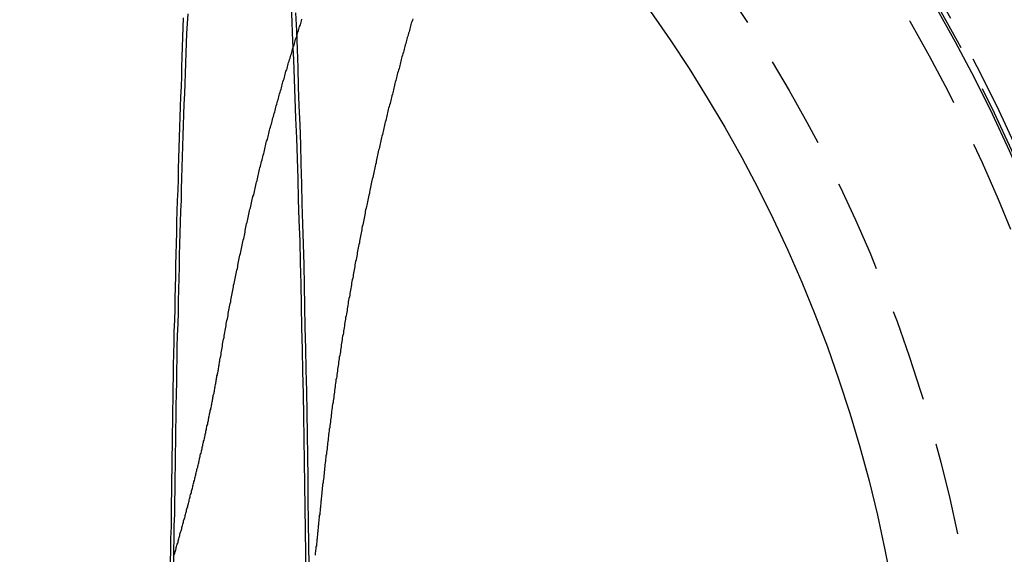
# Model space of a CAD drawing. Extents: x 1330 to 2445, y -332 to 386.
# Drawn here: x 1594 to 1621, y -74 to -60 of the extents above; entities that cross this region are included whole.
import ezdxf

# ---------------------------------------------------------------- set-up
doc = ezdxf.new("R2010")
doc.units = 0
doc.header["$LTSCALE"] = 10
doc.linetypes.add('VERDECKT', pattern=[0.375, 0.25, -0.125])
doc.layers.get('0').update_dxf_attribs({"linetype": 'CONTINUOUS'})
doc.layers.add('STEMPEL', color=3, linetype='CONTINUOUS')

# ---------------------------------------------------------------- blocks, each defined once
blk = doc.blocks.new('A$CD8DE606C')
at = {"color": 1}
for points in [[(1028.72, 261.536, 0), (1028.73, 261.582, 0), (1028.74, 261.629, 0), (1028.75, 261.675, 0), (1028.75, 261.721, 0), (1028.76, 261.768, 0), (1028.77, 261.814, 0), (1028.78, 261.86, 0), (1028.79, 261.906, 0), (1028.79, 261.953, 0), (1028.8, 261.999, 0), (1028.81, 262.045, 0), (1028.82, 262.091, 0), (1028.83, 262.137, 0), (1028.83, 262.183, 0), (1028.84, 262.229, 0), (1028.85, 262.275, 0), (1028.86, 262.321, 0), (1028.87, 262.367, 0), (1028.88, 262.413, 0), (1028.89, 262.459, 0), (1028.89, 262.505, 0), (1028.9, 262.551, 0), (1028.91, 262.596, 0), (1028.92, 262.642, 0), (1028.93, 262.688, 0), (1028.94, 262.734, 0), (1028.94, 262.779, 0), (1028.95, 262.825, 0), (1028.96, 262.871, 0), (1028.97, 262.916, 0), (1028.98, 262.962, 0), (1028.99, 263.007, 0), (1029, 263.053, 0), (1029.01, 263.098, 0), (1029.01, 263.144, 0), (1029.02, 263.189, 0), (1029.03, 263.235, 0), (1029.04, 263.28, 0), (1029.05, 263.325, 0), (1029.06, 263.371, 0), (1029.07, 263.416, 0), (1029.08, 263.461, 0), (1029.09, 263.507, 0), (1029.09, 263.552, 0), (1029.1, 263.597, 0), (1029.11, 263.642, 0), (1029.12, 263.687, 0), (1029.13, 263.732, 0), (1029.14, 263.777, 0), (1029.15, 263.822, 0), (1029.16, 263.867, 0), (1029.17, 263.912, 0), (1029.18, 263.957, 0), (1029.19, 264.002, 0), (1029.2, 264.047, 0), (1029.2, 264.092, 0), (1029.21, 264.137, 0), (1029.22, 264.181, 0), (1029.23, 264.226, 0), (1029.24, 264.271, 0), (1029.25, 264.315, 0), (1029.26, 264.36, 0), (1029.27, 264.405, 0), (1029.28, 264.449, 0), (1029.29, 264.494, 0), (1029.3, 264.538, 0), (1029.31, 264.583, 0), (1029.32, 264.627, 0), (1029.33, 264.671, 0), (1029.34, 264.716, 0), (1029.35, 264.76, 0), (1029.36, 264.804, 0), (1029.37, 264.849, 0), (1029.38, 264.893, 0), (1029.39, 264.937, 0), (1029.4, 264.981, 0), (1029.4, 265.025, 0), (1029.41, 265.07, 0), (1029.42, 265.114, 0), (1029.43, 265.158, 0), (1029.44, 265.202, 0), (1029.45, 265.246, 0), (1029.46, 265.289, 0), (1029.47, 265.333, 0), (1029.48, 265.377, 0), (1029.49, 265.421, 0), (1029.5, 265.465, 0), (1029.51, 265.508, 0), (1029.52, 265.552, 0), (1029.53, 265.596, 0), (1029.54, 265.639, 0), (1029.55, 265.683, 0), (1029.56, 265.727, 0), (1029.57, 265.77, 0), (1029.58, 265.814, 0), (1029.59, 265.857, 0), (1029.6, 265.9, 0), (1029.61, 265.944, 0), (1029.63, 265.987, 0), (1029.64, 266.03, 0), (1029.65, 266.074, 0), (1029.66, 266.117, 0), (1029.67, 266.16, 0), (1029.68, 266.203, 0), (1029.69, 266.246, 0), (1029.7, 266.289, 0), (1029.71, 266.332, 0), (1029.72, 266.375, 0), (1029.73, 266.418, 0), (1029.74, 266.461, 0), (1029.75, 266.504, 0), (1029.76, 266.547, 0), (1029.77, 266.59, 0), (1029.78, 266.632, 0), (1029.79, 266.675, 0), (1029.8, 266.718, 0), (1029.81, 266.76, 0), (1029.82, 266.803, 0), (1029.83, 266.845, 0), (1029.84, 266.888, 0), (1029.86, 266.93, 0), (1029.87, 266.973, 0), (1029.88, 267.015, 0), (1029.89, 267.058, 0), (1029.9, 267.1, 0), (1029.91, 267.142, 0), (1029.92, 267.184, 0), (1029.93, 267.227, 0), (1029.94, 267.269, 0), (1029.95, 267.311, 0), (1029.96, 267.353, 0), (1029.97, 267.395, 0), (1029.98, 267.437, 0), (1030, 267.479, 0), (1030.01, 267.521, 0), (1030.02, 267.562, 0), (1030.03, 267.604, 0), (1030.04, 267.646, 0), (1030.05, 267.688, 0), (1030.06, 267.729, 0), (1030.07, 267.771, 0), (1030.08, 267.813, 0), (1030.09, 267.854, 0), (1030.11, 267.896, 0), (1030.12, 267.937, 0), (1030.13, 267.978, 0), (1030.14, 268.02, 0), (1030.15, 268.061, 0), (1030.16, 268.102, 0), (1030.17, 268.144, 0), (1030.18, 268.185, 0), (1030.2, 268.226, 0), (1030.21, 268.267, 0), (1030.22, 268.308, 0), (1030.23, 268.349, 0), (1030.24, 268.39, 0), (1030.25, 268.431, 0), (1030.26, 268.472, 0), (1030.27, 268.513, 0), (1030.29, 268.554, 0), (1030.3, 268.594, 0), (1030.31, 268.635, 0), (1030.32, 268.676, 0), (1030.33, 268.716, 0), (1030.34, 268.757, 0), (1030.35, 268.797, 0), (1030.37, 268.838, 0), (1030.38, 268.878, 0), (1030.39, 268.919, 0), (1030.4, 268.959, 0), (1030.41, 268.999, 0), (1030.42, 269.04, 0), (1030.43, 269.08, 0), (1030.45, 269.12, 0), (1030.46, 269.16, 0), (1030.47, 269.2, 0), (1030.48, 269.24, 0), (1030.49, 269.28, 0), (1030.5, 269.32, 0), (1030.52, 269.36, 0), (1030.53, 269.4, 0), (1030.54, 269.44, 0), (1030.55, 269.479, 0), (1030.56, 269.519, 0), (1030.57, 269.559, 0), (1030.59, 269.598, 0), (1030.6, 269.638, 0), (1030.61, 269.677, 0), (1030.62, 269.717, 0), (1030.63, 269.756, 0), (1030.65, 269.795, 0), (1030.66, 269.835, 0), (1030.67, 269.874, 0), (1030.68, 269.913, 0), (1030.69, 269.952, 0), (1030.7, 269.991, 0), (1030.72, 270.03, 0), (1030.73, 270.069, 0), (1030.74, 270.108, 0), (1030.75, 270.147, 0), (1030.76, 270.186, 0), (1030.78, 270.225, 0), (1030.79, 270.264, 0), (1030.8, 270.303, 0), (1030.81, 270.341, 0), (1030.82, 270.38, 0), (1030.84, 270.418, 0), (1030.85, 270.457, 0), (1030.86, 270.495, 0), (1030.87, 270.534, 0), (1030.89, 270.572, 0), (1030.9, 270.61, 0), (1030.91, 270.649, 0), (1030.92, 270.687, 0), (1030.93, 270.725, 0)], [(1033.92, 270.737, 0), (1033.91, 270.698, 0), (1033.9, 270.66, 0), (1033.88, 270.621, 0), (1033.87, 270.582, 0), (1033.86, 270.543, 0), (1033.85, 270.504, 0), (1033.84, 270.465, 0), (1033.83, 270.426, 0), (1033.82, 270.387, 0), (1033.81, 270.348, 0), (1033.8, 270.309, 0), (1033.79, 270.269, 0), (1033.77, 270.23, 0), (1033.76, 270.191, 0), (1033.75, 270.151, 0), (1033.74, 270.112, 0), (1033.73, 270.072, 0), (1033.72, 270.033, 0), (1033.71, 269.993, 0), (1033.7, 269.954, 0), (1033.69, 269.914, 0), (1033.68, 269.874, 0), (1033.67, 269.834, 0), (1033.65, 269.794, 0), (1033.64, 269.755, 0), (1033.63, 269.715, 0), (1033.62, 269.675, 0), (1033.61, 269.635, 0), (1033.6, 269.594, 0), (1033.59, 269.554, 0), (1033.58, 269.514, 0), (1033.57, 269.474, 0), (1033.56, 269.434, 0), (1033.55, 269.393, 0), (1033.54, 269.353, 0), (1033.53, 269.312, 0), (1033.51, 269.272, 0), (1033.5, 269.231, 0), (1033.49, 269.191, 0), (1033.48, 269.15, 0), (1033.47, 269.109, 0), (1033.46, 269.069, 0), (1033.45, 269.028, 0), (1033.44, 268.987, 0), (1033.43, 268.946, 0), (1033.42, 268.905, 0), (1033.41, 268.864, 0), (1033.4, 268.823, 0), (1033.39, 268.782, 0), (1033.38, 268.741, 0), (1033.37, 268.7, 0), (1033.36, 268.659, 0), (1033.35, 268.618, 0), (1033.34, 268.576, 0), (1033.33, 268.535, 0), (1033.32, 268.494, 0), (1033.31, 268.452, 0), (1033.29, 268.411, 0), (1033.28, 268.369, 0), (1033.27, 268.328, 0), (1033.26, 268.286, 0), (1033.25, 268.245, 0), (1033.24, 268.203, 0), (1033.23, 268.161, 0), (1033.22, 268.119, 0), (1033.21, 268.077, 0), (1033.2, 268.036, 0), (1033.19, 267.994, 0), (1033.18, 267.952, 0), (1033.17, 267.91, 0), (1033.16, 267.868, 0), (1033.15, 267.826, 0), (1033.14, 267.783, 0), (1033.13, 267.741, 0), (1033.12, 267.699, 0), (1033.11, 267.657, 0), (1033.1, 267.614, 0), (1033.09, 267.572, 0), (1033.08, 267.53, 0), (1033.07, 267.487, 0), (1033.06, 267.445, 0), (1033.05, 267.402, 0), (1033.04, 267.36, 0), (1033.03, 267.317, 0), (1033.02, 267.274, 0), (1033.01, 267.232, 0), (1033, 267.189, 0), (1032.99, 267.146, 0), (1032.98, 267.103, 0), (1032.97, 267.061, 0), (1032.96, 267.018, 0), (1032.95, 266.975, 0), (1032.94, 266.932, 0), (1032.93, 266.889, 0), (1032.93, 266.846, 0), (1032.92, 266.802, 0), (1032.91, 266.759, 0), (1032.9, 266.716, 0), (1032.89, 266.673, 0), (1032.88, 266.63, 0), (1032.87, 266.586, 0), (1032.86, 266.543, 0), (1032.85, 266.5, 0), (1032.84, 266.456, 0), (1032.83, 266.413, 0), (1032.82, 266.369, 0), (1032.81, 266.326, 0), (1032.8, 266.282, 0), (1032.79, 266.238, 0), (1032.78, 266.195, 0), (1032.77, 266.151, 0), (1032.76, 266.107, 0), (1032.75, 266.063, 0), (1032.75, 266.02, 0), (1032.74, 265.976, 0), (1032.73, 265.932, 0), (1032.72, 265.888, 0), (1032.71, 265.844, 0), (1032.7, 265.8, 0), (1032.69, 265.756, 0), (1032.68, 265.712, 0), (1032.67, 265.668, 0), (1032.66, 265.623, 0), (1032.65, 265.579, 0), (1032.64, 265.535, 0), (1032.64, 265.491, 0), (1032.63, 265.446, 0), (1032.62, 265.402, 0), (1032.61, 265.358, 0), (1032.6, 265.313, 0), (1032.59, 265.269, 0), (1032.58, 265.224, 0), (1032.57, 265.18, 0), (1032.56, 265.135, 0), (1032.55, 265.091, 0), (1032.55, 265.046, 0), (1032.54, 265.001, 0), (1032.53, 264.957, 0), (1032.52, 264.912, 0), (1032.51, 264.867, 0), (1032.5, 264.822, 0), (1032.49, 264.777, 0), (1032.48, 264.732, 0), (1032.48, 264.688, 0), (1032.47, 264.643, 0), (1032.46, 264.598, 0), (1032.45, 264.553, 0), (1032.44, 264.508, 0), (1032.43, 264.462, 0), (1032.42, 264.417, 0), (1032.42, 264.372, 0), (1032.41, 264.327, 0), (1032.4, 264.282, 0), (1032.39, 264.236, 0), (1032.38, 264.191, 0), (1032.37, 264.146, 0), (1032.36, 264.1, 0), (1032.36, 264.055, 0), (1032.35, 264.01, 0), (1032.34, 263.964, 0), (1032.33, 263.919, 0), (1032.32, 263.873, 0), (1032.31, 263.828, 0), (1032.31, 263.782, 0), (1032.3, 263.736, 0), (1032.29, 263.691, 0), (1032.28, 263.645, 0), (1032.27, 263.599, 0), (1032.27, 263.554, 0), (1032.26, 263.508, 0), (1032.25, 263.462, 0), (1032.24, 263.416, 0), (1032.23, 263.37, 0), (1032.22, 263.325, 0), (1032.22, 263.279, 0), (1032.21, 263.233, 0), (1032.2, 263.187, 0), (1032.19, 263.141, 0), (1032.18, 263.095, 0), (1032.18, 263.049, 0), (1032.17, 263.002, 0), (1032.16, 262.956, 0), (1032.15, 262.91, 0), (1032.15, 262.864, 0), (1032.14, 262.818, 0), (1032.13, 262.772, 0), (1032.12, 262.725, 0), (1032.11, 262.679, 0), (1032.11, 262.633, 0), (1032.1, 262.586, 0), (1032.09, 262.54, 0), (1032.08, 262.494, 0), (1032.08, 262.447, 0), (1032.07, 262.401, 0), (1032.06, 262.354, 0), (1032.05, 262.308, 0), (1032.05, 262.261, 0), (1032.04, 262.214, 0), (1032.03, 262.168, 0), (1032.02, 262.121, 0), (1032.02, 262.075, 0), (1032.01, 262.028, 0), (1032, 261.981, 0), (1031.99, 261.934, 0), (1031.99, 261.888, 0), (1031.98, 261.841, 0), (1031.97, 261.794, 0), (1031.97, 261.747, 0), (1031.96, 261.7, 0), (1031.95, 261.653, 0), (1031.94, 261.607, 0), (1031.94, 261.56, 0), (1031.93, 261.513, 0), (1031.92, 261.466, 0), (1031.92, 261.419, 0), (1031.91, 261.371, 0), (1031.9, 261.324, 0), (1031.89, 261.277, 0), (1031.89, 261.23, 0), (1031.88, 261.183, 0), (1031.87, 261.136, 0), (1031.87, 261.089, 0), (1031.86, 261.041, 0), (1031.85, 260.994, 0), (1031.85, 260.947, 0), (1031.84, 260.9, 0), (1031.83, 260.852, 0), (1031.83, 260.805, 0), (1031.82, 260.758, 0), (1031.81, 260.71, 0), (1031.81, 260.663, 0), (1031.8, 260.615, 0), (1031.79, 260.568, 0), (1031.79, 260.52, 0), (1031.78, 260.473, 0), (1031.77, 260.425, 0), (1031.77, 260.378, 0), (1031.76, 260.33, 0), (1031.75, 260.283, 0), (1031.75, 260.235, 0), (1031.74, 260.188, 0), (1031.73, 260.14, 0), (1031.73, 260.092, 0), (1031.72, 260.045, 0), (1031.72, 259.997, 0), (1031.71, 259.949, 0), (1031.7, 259.901, 0), (1031.7, 259.854, 0), (1031.69, 259.806, 0), (1031.68, 259.758, 0), (1031.68, 259.71, 0), (1031.67, 259.662, 0), (1031.67, 259.614, 0), (1031.66, 259.567, 0), (1031.65, 259.519, 0), (1031.65, 259.471, 0), (1031.64, 259.423, 0), (1031.64, 259.375, 0), (1031.63, 259.327, 0), (1031.62, 259.279, 0), (1031.62, 259.231, 0), (1031.61, 259.183, 0), (1031.61, 259.135, 0), (1031.6, 259.087, 0), (1031.59, 259.039, 0), (1031.59, 258.99, 0), (1031.58, 258.942, 0), (1031.58, 258.894, 0), (1031.57, 258.846, 0), (1031.57, 258.798, 0), (1031.56, 258.75, 0), (1031.55, 258.702, 0), (1031.55, 258.653, 0), (1031.54, 258.605, 0), (1031.54, 258.557, 0), (1031.53, 258.509, 0), (1031.53, 258.46, 0), (1031.52, 258.412, 0), (1031.52, 258.364, 0), (1031.51, 258.315, 0), (1031.5, 258.267, 0), (1031.5, 258.219, 0), (1031.49, 258.17, 0), (1031.49, 258.122, 0), (1031.48, 258.074, 0), (1031.48, 258.025, 0), (1031.47, 257.977, 0), (1031.47, 257.928, 0), (1031.46, 257.88, 0), (1031.46, 257.831, 0)], [(1027.48, 256.26, 0), (1027.49, 256.289, 0), (1027.5, 256.319, 0), (1027.51, 256.349, 0), (1027.52, 256.378, 0), (1027.53, 256.408, 0), (1027.54, 256.437, 0), (1027.54, 256.467, 0), (1027.55, 256.497, 0), (1027.56, 256.527, 0), (1027.57, 256.556, 0), (1027.58, 256.586, 0), (1027.59, 256.616, 0), (1027.59, 256.646, 0), (1027.6, 256.676, 0), (1027.61, 256.706, 0), (1027.62, 256.736, 0), (1027.63, 256.765, 0), (1027.64, 256.795, 0), (1027.64, 256.825, 0), (1027.65, 256.855, 0), (1027.66, 256.885, 0), (1027.67, 256.915, 0), (1027.68, 256.945, 0), (1027.69, 256.974, 0), (1027.69, 257.004, 0), (1027.7, 257.034, 0), (1027.71, 257.064, 0), (1027.72, 257.094, 0), (1027.73, 257.123, 0), (1027.74, 257.153, 0), (1027.74, 257.183, 0), (1027.75, 257.213, 0), (1027.76, 257.243, 0), (1027.77, 257.272, 0), (1027.78, 257.302, 0), (1027.78, 257.332, 0), (1027.79, 257.361, 0), (1027.8, 257.391, 0), (1027.81, 257.421, 0), (1027.82, 257.451, 0), (1027.82, 257.48, 0), (1027.83, 257.51, 0), (1027.84, 257.54, 0), (1027.85, 257.569, 0), (1027.85, 257.599, 0), (1027.86, 257.629, 0), (1027.87, 257.658, 0), (1027.88, 257.688, 0), (1027.89, 257.718, 0), (1027.89, 257.747, 0), (1027.9, 257.777, 0), (1027.91, 257.807, 0), (1027.92, 257.836, 0), (1027.92, 257.866, 0), (1027.93, 257.895, 0), (1027.94, 257.925, 0), (1027.95, 257.955, 0), (1027.95, 257.984, 0), (1027.96, 258.014, 0), (1027.97, 258.043, 0), (1027.98, 258.073, 0), (1027.99, 258.103, 0), (1027.99, 258.132, 0), (1028, 258.162, 0), (1028.01, 258.191, 0), (1028.02, 258.221, 0), (1028.02, 258.25, 0), (1028.03, 258.28, 0), (1028.04, 258.309, 0), (1028.04, 258.339, 0), (1028.05, 258.368, 0), (1028.06, 258.398, 0), (1028.07, 258.427, 0), (1028.07, 258.457, 0), (1028.08, 258.486, 0), (1028.09, 258.516, 0), (1028.1, 258.545, 0), (1028.1, 258.575, 0), (1028.11, 258.604, 0), (1028.12, 258.634, 0), (1028.12, 258.663, 0), (1028.13, 258.693, 0), (1028.14, 258.722, 0), (1028.15, 258.752, 0), (1028.15, 258.781, 0), (1028.16, 258.811, 0), (1028.17, 258.84, 0), (1028.17, 258.869, 0), (1028.18, 258.899, 0), (1028.19, 258.928, 0), (1028.19, 258.958, 0), (1028.2, 258.987, 0), (1028.21, 259.017, 0), (1028.22, 259.046, 0), (1028.22, 259.075, 0), (1028.23, 259.105, 0), (1028.24, 259.134, 0), (1028.24, 259.164, 0), (1028.25, 259.193, 0), (1028.26, 259.222, 0), (1028.26, 259.252, 0), (1028.27, 259.281, 0), (1028.28, 259.31, 0), (1028.28, 259.34, 0), (1028.29, 259.369, 0), (1028.3, 259.399, 0), (1028.3, 259.428, 0), (1028.31, 259.457, 0), (1028.32, 259.487, 0), (1028.32, 259.516, 0), (1028.33, 259.545, 0), (1028.34, 259.575, 0), (1028.34, 259.604, 0), (1028.35, 259.633, 0), (1028.36, 259.663, 0), (1028.36, 259.692, 0), (1028.37, 259.721, 0), (1028.37, 259.751, 0), (1028.38, 259.78, 0), (1028.39, 259.809, 0), (1028.39, 259.839, 0), (1028.4, 259.868, 0), (1028.41, 259.897, 0), (1028.41, 259.927, 0), (1028.42, 259.956, 0), (1028.42, 259.985, 0), (1028.43, 260.014, 0), (1028.44, 260.044, 0), (1028.44, 260.073, 0), (1028.45, 260.102, 0), (1028.46, 260.132, 0), (1028.46, 260.161, 0), (1028.47, 260.19, 0), (1028.47, 260.219, 0), (1028.48, 260.249, 0), (1028.49, 260.278, 0), (1028.49, 260.307, 0), (1028.5, 260.337, 0), (1028.5, 260.366, 0), (1028.51, 260.395, 0), (1028.52, 260.424, 0), (1028.52, 260.454, 0), (1028.53, 260.483, 0), (1028.53, 260.512, 0), (1028.54, 260.541, 0), (1028.54, 260.571, 0), (1028.55, 260.6, 0), (1028.56, 260.629, 0), (1028.56, 260.659, 0), (1028.57, 260.688, 0), (1028.57, 260.717, 0), (1028.58, 260.746, 0), (1028.58, 260.776, 0), (1028.59, 260.805, 0), (1028.59, 260.834, 0), (1028.6, 260.863, 0), (1028.61, 260.893, 0), (1028.61, 260.922, 0), (1028.62, 260.951, 0), (1028.62, 260.98, 0), (1028.63, 261.01, 0), (1028.63, 261.039, 0), (1028.64, 261.068, 0), (1028.64, 261.097, 0), (1028.65, 261.126, 0), (1028.65, 261.156, 0), (1028.66, 261.185, 0), (1028.67, 261.214, 0), (1028.67, 261.243, 0), (1028.68, 261.273, 0), (1028.68, 261.302, 0), (1028.69, 261.331, 0), (1028.69, 261.36, 0), (1028.7, 261.39, 0), (1028.7, 261.419, 0), (1028.71, 261.448, 0), (1028.71, 261.477, 0), (1028.72, 261.507, 0), (1028.72, 261.536, 0)], [(1031.46, 257.831, 0), (1031.45, 257.8, 0), (1031.45, 257.769, 0), (1031.45, 257.738, 0), (1031.44, 257.706, 0), (1031.44, 257.675, 0), (1031.44, 257.644, 0), (1031.43, 257.612, 0), (1031.43, 257.581, 0), (1031.43, 257.55, 0), (1031.42, 257.519, 0), (1031.42, 257.487, 0), (1031.42, 257.456, 0), (1031.41, 257.425, 0), (1031.41, 257.393, 0), (1031.41, 257.362, 0), (1031.4, 257.331, 0), (1031.4, 257.299, 0), (1031.4, 257.268, 0), (1031.39, 257.236, 0), (1031.39, 257.205, 0), (1031.39, 257.174, 0), (1031.38, 257.142, 0), (1031.38, 257.111, 0), (1031.38, 257.08, 0), (1031.37, 257.048, 0), (1031.37, 257.017, 0), (1031.37, 256.985, 0), (1031.36, 256.954, 0), (1031.36, 256.922, 0), (1031.36, 256.891, 0), (1031.35, 256.86, 0), (1031.35, 256.828, 0), (1031.35, 256.797, 0), (1031.34, 256.765, 0), (1031.34, 256.734, 0), (1031.34, 256.702, 0), (1031.33, 256.671, 0), (1031.33, 256.639, 0), (1031.33, 256.608, 0), (1031.32, 256.576, 0), (1031.32, 256.545, 0), (1031.32, 256.513, 0), (1031.31, 256.482, 0), (1031.31, 256.45, 0), (1031.31, 256.419, 0), (1031.3, 256.387, 0), (1031.3, 256.356, 0), (1031.29, 256.324, 0), (1031.29, 256.293, 0), (1031.29, 256.261, 0)]]:
    blk.add_polyline3d(points, dxfattribs=at)
for points in [[(1027.73, 270.76, 0), (1027.72, 270.501, 0), (1027.71, 270.239, 0), (1027.7, 269.976, 0), (1027.69, 269.711, 0), (1027.68, 269.444, 0), (1027.68, 269.176, 0), (1027.67, 268.906, 0), (1027.66, 268.635, 0), (1027.65, 268.361, 0), (1027.64, 268.087, 0), (1027.63, 267.811, 0), (1027.62, 267.533, 0), (1027.61, 267.254, 0), (1027.6, 266.973, 0), (1027.59, 266.691, 0), (1027.59, 266.407, 0), (1027.58, 266.122, 0), (1027.57, 265.836, 0), (1027.56, 265.548, 0), (1027.55, 265.259, 0), (1027.55, 264.968, 0), (1027.54, 264.677, 0), (1027.53, 264.384, 0), (1027.52, 264.089, 0), (1027.52, 263.794, 0), (1027.51, 263.497, 0), (1027.5, 263.199, 0), (1027.5, 262.9, 0), (1027.49, 262.6, 0), (1027.48, 262.299, 0), (1027.48, 261.997, 0), (1027.47, 261.693, 0), (1027.46, 261.389, 0), (1027.46, 261.083, 0), (1027.45, 260.777, 0), (1027.45, 260.469, 0), (1027.44, 260.161, 0), (1027.44, 259.852, 0), (1027.43, 259.542, 0), (1027.43, 259.23, 0), (1027.42, 258.919, 0), (1027.42, 258.606, 0), (1027.41, 258.292, 0), (1027.41, 257.978, 0), (1027.4, 257.663, 0), (1027.4, 257.347, 0), (1027.4, 257.031, 0), (1027.39, 256.714, 0), (1027.39, 256.396, 0), (1027.38, 256.078, 0)], [(1027.73, 270.76, 0), (1027.72, 270.501, 0), (1027.71, 270.239, 0), (1027.7, 269.976, 0), (1027.69, 269.711, 0), (1027.68, 269.444, 0), (1027.68, 269.176, 0), (1027.67, 268.906, 0), (1027.66, 268.635, 0), (1027.65, 268.361, 0), (1027.64, 268.087, 0), (1027.63, 267.811, 0), (1027.62, 267.533, 0), (1027.61, 267.254, 0), (1027.6, 266.973, 0), (1027.59, 266.691, 0), (1027.59, 266.407, 0), (1027.58, 266.122, 0), (1027.57, 265.836, 0), (1027.56, 265.548, 0), (1027.55, 265.259, 0), (1027.55, 264.968, 0), (1027.54, 264.677, 0), (1027.53, 264.384, 0), (1027.52, 264.089, 0), (1027.52, 263.794, 0), (1027.51, 263.497, 0), (1027.5, 263.199, 0), (1027.5, 262.9, 0), (1027.49, 262.6, 0), (1027.48, 262.299, 0), (1027.48, 261.997, 0), (1027.47, 261.693, 0), (1027.46, 261.389, 0), (1027.46, 261.083, 0), (1027.45, 260.777, 0), (1027.45, 260.469, 0), (1027.44, 260.161, 0), (1027.44, 259.852, 0), (1027.43, 259.542, 0), (1027.43, 259.23, 0), (1027.42, 258.919, 0), (1027.42, 258.606, 0), (1027.41, 258.292, 0), (1027.41, 257.978, 0), (1027.4, 257.663, 0), (1027.4, 257.347, 0), (1027.4, 257.031, 0), (1027.39, 256.714, 0), (1027.39, 256.396, 0), (1027.38, 256.078, 0)], [(1027.85, 270.871, 0), (1027.84, 270.608, 0), (1027.82, 270.343, 0), (1027.81, 270.076, 0), (1027.8, 269.808, 0), (1027.79, 269.537, 0), (1027.78, 269.264, 0), (1027.77, 268.989, 0), (1027.76, 268.712, 0), (1027.75, 268.434, 0), (1027.74, 268.153, 0), (1027.73, 267.871, 0), (1027.72, 267.587, 0), (1027.71, 267.301, 0), (1027.7, 267.013, 0), (1027.69, 266.724, 0), (1027.68, 266.433, 0), (1027.67, 266.14, 0), (1027.67, 265.846, 0), (1027.66, 265.549, 0), (1027.65, 265.252, 0), (1027.64, 264.952, 0), (1027.63, 264.652, 0), (1027.62, 264.349, 0), (1027.62, 264.046, 0), (1027.61, 263.74, 0), (1027.6, 263.434, 0), (1027.59, 263.126, 0), (1027.59, 262.816, 0), (1027.58, 262.505, 0), (1027.57, 262.193, 0), (1027.56, 261.88, 0), (1027.56, 261.565, 0), (1027.55, 261.249, 0), (1027.55, 260.932, 0), (1027.54, 260.614, 0), (1027.53, 260.295, 0), (1027.53, 259.974, 0), (1027.52, 259.653, 0), (1027.52, 259.33, 0), (1027.51, 259.007, 0), (1027.51, 258.682, 0), (1027.5, 258.357, 0), (1027.5, 258.03, 0), (1027.49, 257.703, 0), (1027.49, 257.375, 0), (1027.48, 257.046, 0), (1027.48, 256.716, 0), (1027.47, 256.385, 0), (1027.47, 256.054, 0)], [(1027.85, 270.871, 0), (1027.84, 270.608, 0), (1027.82, 270.343, 0), (1027.81, 270.076, 0), (1027.8, 269.808, 0), (1027.79, 269.537, 0), (1027.78, 269.264, 0), (1027.77, 268.989, 0), (1027.76, 268.712, 0), (1027.75, 268.434, 0), (1027.74, 268.153, 0), (1027.73, 267.871, 0), (1027.72, 267.587, 0), (1027.71, 267.301, 0), (1027.7, 267.013, 0), (1027.69, 266.724, 0), (1027.68, 266.433, 0), (1027.67, 266.14, 0), (1027.67, 265.846, 0), (1027.66, 265.549, 0), (1027.65, 265.252, 0), (1027.64, 264.952, 0), (1027.63, 264.652, 0), (1027.62, 264.349, 0), (1027.62, 264.046, 0), (1027.61, 263.74, 0), (1027.6, 263.434, 0), (1027.59, 263.126, 0), (1027.59, 262.816, 0), (1027.58, 262.505, 0), (1027.57, 262.193, 0), (1027.56, 261.88, 0), (1027.56, 261.565, 0), (1027.55, 261.249, 0), (1027.55, 260.932, 0), (1027.54, 260.614, 0), (1027.53, 260.295, 0), (1027.53, 259.974, 0), (1027.52, 259.653, 0), (1027.52, 259.33, 0), (1027.51, 259.007, 0), (1027.51, 258.682, 0), (1027.5, 258.357, 0), (1027.5, 258.03, 0), (1027.49, 257.703, 0), (1027.49, 257.375, 0), (1027.48, 257.046, 0), (1027.48, 256.716, 0), (1027.47, 256.385, 0), (1027.47, 256.054, 0)], [(1031.04, 255.671, 0), (1031.04, 256.3, 0), (1031.03, 256.926, 0), (1031.02, 257.549, 0), (1031.01, 258.17, 0), (1031, 258.787, 0), (1030.99, 259.4, 0), (1030.98, 260.01, 0), (1030.97, 260.616, 0), (1030.96, 261.218, 0), (1030.95, 261.816, 0), (1030.93, 262.41, 0), (1030.92, 262.998, 0), (1030.91, 263.582, 0), (1030.89, 264.161, 0), (1030.88, 264.734, 0), (1030.86, 265.302, 0), (1030.84, 265.864, 0), (1030.83, 266.421, 0), (1030.81, 266.971, 0), (1030.79, 267.515, 0), (1030.77, 268.053, 0), (1030.75, 268.584, 0), (1030.73, 269.109, 0), (1030.71, 269.626, 0), (1030.69, 270.137, 0), (1030.67, 270.64, 0), (1030.65, 271.135, 0)], [(1031.04, 255.671, 0), (1031.04, 256.3, 0), (1031.03, 256.926, 0), (1031.02, 257.549, 0), (1031.01, 258.17, 0), (1031, 258.787, 0), (1030.99, 259.4, 0), (1030.98, 260.01, 0), (1030.97, 260.616, 0), (1030.96, 261.218, 0), (1030.95, 261.816, 0), (1030.93, 262.41, 0), (1030.92, 262.998, 0), (1030.91, 263.582, 0), (1030.89, 264.161, 0), (1030.88, 264.734, 0), (1030.86, 265.302, 0), (1030.84, 265.864, 0), (1030.83, 266.421, 0), (1030.81, 266.971, 0), (1030.79, 267.515, 0), (1030.77, 268.053, 0), (1030.75, 268.584, 0), (1030.73, 269.109, 0), (1030.71, 269.626, 0), (1030.69, 270.137, 0), (1030.67, 270.64, 0), (1030.65, 271.135, 0)], [(1031.13, 255.959, 0), (1031.12, 256.559, 0), (1031.11, 257.157, 0), (1031.1, 257.753, 0), (1031.1, 258.346, 0), (1031.09, 258.936, 0), (1031.08, 259.523, 0), (1031.07, 260.107, 0), (1031.06, 260.688, 0), (1031.05, 261.266, 0), (1031.04, 261.84, 0), (1031.02, 262.41, 0), (1031.01, 262.977, 0), (1031, 263.539, 0), (1030.99, 264.097, 0), (1030.97, 264.651, 0), (1030.96, 265.2, 0), (1030.94, 265.745, 0), (1030.93, 266.284, 0), (1030.91, 266.819, 0), (1030.9, 267.349, 0), (1030.88, 267.873, 0), (1030.86, 268.392, 0), (1030.84, 268.905, 0), (1030.83, 269.413, 0), (1030.81, 269.914, 0), (1030.79, 270.41, 0), (1030.77, 270.9, 0)], [(1031.13, 255.959, 0), (1031.12, 256.559, 0), (1031.11, 257.157, 0), (1031.1, 257.753, 0), (1031.1, 258.346, 0), (1031.09, 258.936, 0), (1031.08, 259.523, 0), (1031.07, 260.107, 0), (1031.06, 260.688, 0), (1031.05, 261.266, 0), (1031.04, 261.84, 0), (1031.02, 262.41, 0), (1031.01, 262.977, 0), (1031, 263.539, 0), (1030.99, 264.097, 0), (1030.97, 264.651, 0), (1030.96, 265.2, 0), (1030.94, 265.745, 0), (1030.93, 266.284, 0), (1030.91, 266.819, 0), (1030.9, 267.349, 0), (1030.88, 267.873, 0), (1030.86, 268.392, 0), (1030.84, 268.905, 0), (1030.83, 269.413, 0), (1030.81, 269.914, 0), (1030.79, 270.41, 0), (1030.77, 270.9, 0)]]:
    blk.add_polyline3d(points)
at = {"color": 1, "linetype": 'VERDECKT'}
for radius in [115, 114.366, 57.588, 57, 57, 55.666, 55, 53.5, 52.855, 52.003, 52, 52, 51.5, 50.501, 50.5, 50.5, 50, 49, 48.25, 48.25, 48.246, 47.691, 45.25, 45.108, 44.25, 40.5]:
    blk.add_circle((1008.939, 248.645), radius, dxfattribs=at)
for radius in [58, 45.05, 38.5]:
    blk.add_circle((1008.939, 248.645), radius)
for radius, start, end in [(64.5, 51.35423, 172.86122), (63.992, 0, 180), (54.5, 0, 180)]:
    blk.add_arc((1008.939, 248.645), radius, start, end, dxfattribs=at)

msp = doc.modelspace()

# ---------------------------------------------------------------- block references
at = {"layer": 'STEMPEL'}
msp.add_blockref('A$CD8DE606C', (571.142, -330.438, -60.119), dxfattribs=at)

doc.saveas('drawing.dxf')
